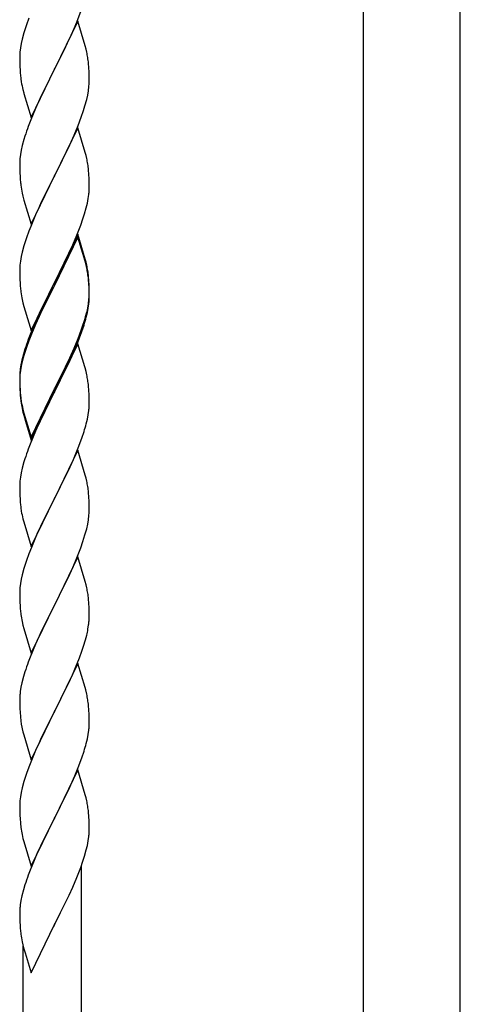
# Model space of a CAD drawing. Extents: x 0 to 1980, y 0 to 3204.
# Drawn here: x 1050 to 1064, y 1530 to 1560 of the extents above; entities that cross this region are included whole.
import ezdxf

# ---------------------------------------------------------------- set-up
doc = ezdxf.new("R2010")
doc.units = 0
doc.layers.add('YKK_A1', color=4, linetype='CONTINUOUS', lineweight=30)

msp = doc.modelspace()

# ---------------------------------------------------------------- linework, layer by layer
at = {"layer": 'YKK_A1'}
for p, q in [((1060.841, 1599.271), (1060.841, 1505.771)), ((1063.841, 1505.771), (1063.841, 1599.271)), ((1052.018, 1559.948), (1052.155, 1560.302)), ((1050.467, 1559.865), (1050.388, 1559.617)), ((1050.539, 1560.066), (1050.467, 1559.865)), ((1052.051, 1559.976), (1051.328, 1558.49)), ((1051.933, 1559.747), (1052.018, 1559.948)), ((1052.277, 1559.212), (1052.051, 1559.976)), ((1050.388, 1559.617), (1050.336, 1559.424)), ((1051.801, 1559.451), (1051.933, 1559.747)), ((1050.305, 1559.284), (1050.281, 1559.149)), ((1050.336, 1559.424), (1050.305, 1559.284)), ((1051.623, 1559.077), (1051.734, 1559.307)), ((1051.734, 1559.307), (1051.801, 1559.451)), ((1052.302, 1559.116), (1052.277, 1559.212)), ((1050.259, 1558.937), (1050.256, 1558.857)), ((1050.265, 1559.02), (1050.259, 1558.937)), ((1050.281, 1559.149), (1050.265, 1559.02)), ((1051.345, 1558.524), (1051.623, 1559.077)), ((1052.324, 1559.022), (1052.302, 1559.116)), ((1050.256, 1558.857), (1050.258, 1558.671)), ((1050.258, 1558.671), (1050.261, 1558.57)), ((1050.261, 1558.57), (1050.266, 1558.476)), ((1052.389, 1558.535), (1052.378, 1558.677)), ((1050.266, 1558.476), (1050.274, 1558.359)), ((1050.606, 1557.004), (1051.328, 1558.49)), ((1051.312, 1558.457), (1051.012, 1557.859)), ((1051.328, 1558.49), (1051.312, 1558.457)), ((1051.328, 1558.49), (1051.345, 1558.524)), ((1052.395, 1558.411), (1052.389, 1558.535)), ((1052.4, 1558.238), (1052.395, 1558.411)), ((1050.291, 1558.2), (1050.305, 1558.101)), ((1052.376, 1557.831), (1052.392, 1557.961)), ((1052.392, 1557.961), (1052.398, 1558.044)), ((1052.398, 1558.044), (1052.4, 1558.124)), ((1052.4, 1558.124), (1052.4, 1558.238)), ((1050.354, 1557.865), (1050.379, 1557.769)), ((1050.379, 1557.769), (1050.386, 1557.745)), ((1050.386, 1557.745), (1050.606, 1557.004)), ((1051.012, 1557.859), (1050.878, 1557.579)), ((1052.321, 1557.556), (1052.352, 1557.696)), ((1052.352, 1557.696), (1052.376, 1557.831)), ((1050.878, 1557.579), (1050.745, 1557.284)), ((1052.223, 1557.216), (1052.269, 1557.364)), ((1052.269, 1557.364), (1052.321, 1557.556)), ((1050.745, 1557.284), (1050.598, 1556.931)), ((1052.155, 1557.016), (1052.223, 1557.216)), ((1050.598, 1556.931), (1050.521, 1556.729)), ((1051.933, 1556.46), (1052.059, 1556.762)), ((1052.059, 1556.762), (1052.155, 1557.016)), ((1052.051, 1556.689), (1051.328, 1555.203)), ((1051.801, 1556.164), (1051.933, 1556.46)), ((1052.277, 1555.925), (1052.051, 1556.689)), ((1050.336, 1556.137), (1050.305, 1555.998)), ((1050.388, 1556.33), (1050.336, 1556.137)), ((1050.418, 1556.428), (1050.388, 1556.33)), ((1051.345, 1555.236), (1051.801, 1556.164)), ((1050.281, 1555.862), (1050.265, 1555.733)), ((1050.305, 1555.998), (1050.281, 1555.862)), ((1052.302, 1555.829), (1052.277, 1555.925)), ((1052.324, 1555.735), (1052.302, 1555.829)), ((1050.259, 1555.65), (1050.256, 1555.57)), ((1050.256, 1555.57), (1050.258, 1555.384)), ((1050.265, 1555.733), (1050.259, 1555.65)), ((1050.258, 1555.384), (1050.261, 1555.283)), ((1050.261, 1555.283), (1050.266, 1555.189)), ((1051.328, 1555.203), (1051.345, 1555.236)), ((1052.389, 1555.249), (1052.378, 1555.39)), ((1052.395, 1555.125), (1052.389, 1555.249)), ((1050.266, 1555.189), (1050.274, 1555.072)), ((1050.606, 1553.717), (1051.328, 1555.203)), ((1051.312, 1555.17), (1051.14, 1554.832)), ((1051.328, 1555.203), (1051.312, 1555.17)), ((1052.4, 1554.952), (1052.395, 1555.125)), ((1052.4, 1554.837), (1052.4, 1554.952)), ((1050.333, 1554.672), (1050.354, 1554.578)), ((1051.14, 1554.832), (1050.923, 1554.387)), ((1052.369, 1554.5), (1052.388, 1554.632)), ((1052.398, 1554.757), (1052.4, 1554.837)), ((1050.354, 1554.578), (1050.386, 1554.458)), ((1050.386, 1554.458), (1050.606, 1553.717)), ((1050.923, 1554.387), (1050.811, 1554.146)), ((1052.309, 1554.222), (1052.342, 1554.363)), ((1052.342, 1554.363), (1052.369, 1554.5)), ((1050.811, 1554.146), (1050.745, 1553.998)), ((1052.207, 1553.879), (1052.254, 1554.028)), ((1052.254, 1554.028), (1052.309, 1554.222)), ((1050.745, 1553.998), (1050.598, 1553.645)), ((1052.136, 1553.678), (1052.207, 1553.879)), ((1050.539, 1553.493), (1050.467, 1553.291)), ((1050.598, 1553.645), (1050.539, 1553.493)), ((1052.051, 1553.402), (1051.328, 1551.916)), ((1052.018, 1553.374), (1052.136, 1553.678)), ((1052.277, 1552.638), (1052.051, 1553.402)), ((1050.467, 1553.291), (1050.388, 1553.043)), ((1052.051, 1553.311), (1051.328, 1551.825)), ((1051.89, 1553.073), (1052.018, 1553.374)), ((1052.271, 1552.571), (1052.051, 1553.311)), ((1050.336, 1552.85), (1050.305, 1552.711)), ((1050.388, 1553.043), (1050.336, 1552.85)), ((1051.712, 1552.686), (1051.779, 1552.829)), ((1051.779, 1552.829), (1051.89, 1553.073)), ((1050.281, 1552.575), (1050.265, 1552.446)), ((1050.305, 1552.711), (1050.281, 1552.575)), ((1051.517, 1552.288), (1051.712, 1552.686)), ((1052.29, 1552.498), (1052.271, 1552.571)), ((1052.302, 1552.542), (1052.277, 1552.638)), ((1052.324, 1552.357), (1052.29, 1552.498)), ((1052.324, 1552.448), (1052.302, 1552.542)), ((1050.259, 1552.363), (1050.256, 1552.283)), ((1050.256, 1552.283), (1050.258, 1552.097)), ((1050.265, 1552.446), (1050.259, 1552.363)), ((1051.345, 1551.95), (1051.517, 1552.288)), ((1050.258, 1552.097), (1050.261, 1551.996)), ((1050.261, 1551.996), (1050.266, 1551.902)), ((1050.266, 1551.902), (1050.274, 1551.785)), ((1050.606, 1550.431), (1051.328, 1551.916)), ((1051.328, 1551.916), (1051.294, 1551.849)), ((1051.328, 1551.916), (1051.345, 1551.95)), ((1052.389, 1551.962), (1052.378, 1552.103)), ((1052.389, 1551.87), (1052.378, 1552.011)), ((1052.395, 1551.837), (1052.389, 1551.962)), ((1051.294, 1551.849), (1050.967, 1551.194)), ((1051.294, 1551.758), (1051.033, 1551.239)), ((1051.328, 1551.825), (1051.294, 1551.758)), ((1052.395, 1551.746), (1052.389, 1551.87)), ((1052.4, 1551.665), (1052.395, 1551.837)), ((1052.4, 1551.573), (1052.395, 1551.746)), ((1052.4, 1551.55), (1052.4, 1551.665)), ((1052.4, 1551.458), (1052.4, 1551.573)), ((1050.333, 1551.385), (1050.354, 1551.291)), ((1050.354, 1551.291), (1050.386, 1551.171)), ((1052.376, 1551.258), (1052.392, 1551.387)), ((1052.392, 1551.387), (1052.398, 1551.47)), ((1052.398, 1551.47), (1052.4, 1551.55)), ((1052.398, 1551.378), (1052.4, 1551.458)), ((1050.386, 1551.171), (1050.422, 1551.044)), ((1050.422, 1551.044), (1050.606, 1550.431)), ((1050.967, 1551.194), (1050.856, 1550.957)), ((1050.901, 1550.961), (1050.856, 1550.865)), ((1051.033, 1551.239), (1050.901, 1550.961)), ((1052.309, 1550.843), (1052.342, 1550.985)), ((1052.321, 1550.983), (1052.352, 1551.123)), ((1052.342, 1550.985), (1052.369, 1551.121)), ((1052.352, 1551.123), (1052.376, 1551.258)), ((1052.369, 1551.121), (1052.388, 1551.253)), ((1050.745, 1550.711), (1050.598, 1550.358)), ((1050.856, 1550.957), (1050.745, 1550.711)), ((1050.856, 1550.865), (1050.745, 1550.619)), ((1052.207, 1550.593), (1052.254, 1550.741)), ((1050.598, 1550.358), (1050.521, 1550.155)), ((1050.745, 1550.619), (1050.618, 1550.317)), ((1052.059, 1550.189), (1052.155, 1550.442)), ((1052.059, 1550.097), (1052.172, 1550.401)), ((1052.155, 1550.442), (1052.207, 1550.593)), ((1052.172, 1550.401), (1052.239, 1550.6)), ((1050.539, 1550.114), (1050.467, 1549.912)), ((1050.618, 1550.317), (1050.539, 1550.114)), ((1051.933, 1549.886), (1052.059, 1550.189)), ((1051.955, 1549.844), (1052.059, 1550.097)), ((1050.418, 1549.854), (1050.374, 1549.707)), ((1050.467, 1549.912), (1050.388, 1549.665)), ((1052.051, 1550.024), (1051.328, 1548.538)), ((1051.801, 1549.59), (1051.933, 1549.886)), ((1051.911, 1549.744), (1051.955, 1549.844)), ((1052.264, 1549.308), (1052.051, 1550.024)), ((1050.325, 1549.517), (1050.296, 1549.378)), ((1050.336, 1549.472), (1050.305, 1549.332)), ((1050.374, 1549.707), (1050.325, 1549.517)), ((1050.388, 1549.665), (1050.336, 1549.472)), ((1051.667, 1549.307), (1051.801, 1549.59)), ((1051.756, 1549.402), (1051.911, 1549.744)), ((1050.281, 1549.197), (1050.265, 1549.067)), ((1050.296, 1549.378), (1050.274, 1549.245)), ((1050.305, 1549.332), (1050.281, 1549.197)), ((1051.345, 1548.663), (1051.667, 1549.307)), ((1051.517, 1548.91), (1051.667, 1549.215)), ((1051.667, 1549.215), (1051.756, 1549.402)), ((1052.271, 1549.284), (1052.264, 1549.308)), ((1052.302, 1549.164), (1052.271, 1549.284)), ((1052.324, 1549.07), (1052.302, 1549.164)), ((1050.257, 1549.036), (1050.256, 1548.996)), ((1050.256, 1548.996), (1050.258, 1548.81)), ((1050.259, 1548.984), (1050.256, 1548.904)), ((1050.256, 1548.904), (1050.258, 1548.718)), ((1050.261, 1549.117), (1050.257, 1549.036)), ((1050.265, 1549.067), (1050.259, 1548.984)), ((1051.345, 1548.571), (1051.517, 1548.91)), ((1050.258, 1548.81), (1050.261, 1548.709)), ((1050.258, 1548.718), (1050.261, 1548.617)), ((1050.261, 1548.709), (1050.266, 1548.615)), ((1050.261, 1548.617), (1050.266, 1548.523)), ((1050.266, 1548.615), (1050.274, 1548.499)), ((1050.606, 1547.144), (1051.328, 1548.629)), ((1050.606, 1547.052), (1051.328, 1548.538)), ((1051.328, 1548.538), (1051.312, 1548.505)), ((1051.328, 1548.629), (1051.345, 1548.663)), ((1051.328, 1548.538), (1051.345, 1548.571)), ((1052.389, 1548.583), (1052.378, 1548.724)), ((1052.395, 1548.459), (1052.389, 1548.583)), ((1050.266, 1548.523), (1050.274, 1548.407)), ((1050.291, 1548.339), (1050.305, 1548.241)), ((1051.312, 1548.505), (1051.033, 1547.951)), ((1052.4, 1548.286), (1052.395, 1548.459)), ((1052.4, 1548.171), (1052.4, 1548.286)), ((1050.328, 1548.03), (1050.354, 1547.913)), ((1050.354, 1548.004), (1050.386, 1547.884)), ((1051.033, 1547.951), (1050.878, 1547.626)), ((1052.369, 1547.834), (1052.388, 1547.966)), ((1052.398, 1548.091), (1052.4, 1548.171)), ((1050.354, 1547.913), (1050.379, 1547.817)), ((1050.379, 1547.817), (1050.43, 1547.639)), ((1050.386, 1547.884), (1050.606, 1547.144)), ((1050.43, 1547.639), (1050.606, 1547.052)), ((1050.878, 1547.626), (1050.745, 1547.332)), ((1052.309, 1547.556), (1052.342, 1547.698)), ((1052.342, 1547.698), (1052.369, 1547.834)), ((1050.745, 1547.332), (1050.578, 1546.928)), ((1052.059, 1546.81), (1052.172, 1547.114)), ((1052.172, 1547.114), (1052.239, 1547.313)), ((1050.578, 1546.928), (1050.521, 1546.776)), ((1052.051, 1546.737), (1051.328, 1545.251)), ((1051.955, 1546.557), (1052.059, 1546.81)), ((1052.277, 1545.973), (1052.051, 1546.737)), ((1050.418, 1546.476), (1050.388, 1546.377)), ((1051.756, 1546.115), (1051.911, 1546.457)), ((1051.911, 1546.457), (1051.955, 1546.557)), ((1050.336, 1546.185), (1050.305, 1546.045)), ((1050.388, 1546.377), (1050.336, 1546.185)), ((1051.667, 1545.928), (1051.756, 1546.115)), ((1050.281, 1545.91), (1050.265, 1545.78)), ((1050.305, 1546.045), (1050.281, 1545.91)), ((1051.517, 1545.623), (1051.667, 1545.928)), ((1052.302, 1545.877), (1052.277, 1545.973)), ((1052.324, 1545.783), (1052.302, 1545.877)), ((1050.259, 1545.697), (1050.256, 1545.617)), ((1050.256, 1545.617), (1050.258, 1545.431)), ((1050.265, 1545.78), (1050.259, 1545.697)), ((1051.345, 1545.284), (1051.517, 1545.623)), ((1050.258, 1545.431), (1050.261, 1545.33)), ((1050.261, 1545.33), (1050.266, 1545.236)), ((1050.266, 1545.236), (1050.274, 1545.12)), ((1050.606, 1543.765), (1051.328, 1545.251)), ((1051.328, 1545.251), (1051.276, 1545.149)), ((1051.328, 1545.251), (1051.345, 1545.284)), ((1052.389, 1545.296), (1052.378, 1545.438)), ((1052.395, 1545.172), (1052.389, 1545.296)), ((1050.291, 1544.961), (1050.305, 1544.862)), ((1051.276, 1545.149), (1051.012, 1544.62)), ((1052.4, 1544.999), (1052.395, 1545.172)), ((1052.4, 1544.885), (1052.4, 1544.999)), ((1050.354, 1544.625), (1050.379, 1544.53)), ((1051.012, 1544.62), (1050.901, 1544.387)), ((1052.352, 1544.457), (1052.376, 1544.592)), ((1052.376, 1544.592), (1052.392, 1544.722)), ((1052.392, 1544.722), (1052.398, 1544.805)), ((1052.398, 1544.805), (1052.4, 1544.885)), ((1050.379, 1544.53), (1050.606, 1543.765)), ((1050.901, 1544.387), (1050.789, 1544.145)), ((1052.269, 1544.125), (1052.321, 1544.317)), ((1052.321, 1544.317), (1052.352, 1544.457)), ((1050.789, 1544.145), (1050.618, 1543.743)), ((1052.207, 1543.927), (1052.269, 1544.125)), ((1050.618, 1543.743), (1050.539, 1543.54)), ((1051.997, 1543.371), (1052.136, 1543.726)), ((1052.136, 1543.726), (1052.207, 1543.927)), ((1050.539, 1543.54), (1050.467, 1543.339)), ((1052.051, 1543.45), (1051.328, 1541.964)), ((1051.89, 1543.121), (1051.997, 1543.371)), ((1052.277, 1542.685), (1052.051, 1543.45)), ((1050.388, 1543.091), (1050.336, 1542.898)), ((1050.467, 1543.339), (1050.388, 1543.091)), ((1051.756, 1542.828), (1051.89, 1543.121)), ((1050.336, 1542.898), (1050.305, 1542.759)), ((1051.345, 1541.997), (1051.756, 1542.828)), ((1050.265, 1542.494), (1050.259, 1542.411)), ((1050.281, 1542.623), (1050.265, 1542.494)), ((1050.305, 1542.759), (1050.281, 1542.623)), ((1052.302, 1542.59), (1052.277, 1542.685)), ((1052.324, 1542.496), (1052.302, 1542.59)), ((1050.259, 1542.411), (1050.256, 1542.331)), ((1050.256, 1542.331), (1050.258, 1542.145)), ((1050.258, 1542.145), (1050.261, 1542.044)), ((1050.261, 1542.044), (1050.266, 1541.95)), ((1050.266, 1541.95), (1050.274, 1541.833)), ((1050.606, 1540.478), (1051.328, 1541.964)), ((1051.294, 1541.897), (1051.033, 1541.378)), ((1051.328, 1541.964), (1051.294, 1541.897)), ((1051.328, 1541.964), (1051.345, 1541.997)), ((1052.389, 1542.009), (1052.378, 1542.151)), ((1052.395, 1541.885), (1052.389, 1542.009)), ((1052.4, 1541.712), (1052.395, 1541.885)), ((1052.4, 1541.598), (1052.4, 1541.712)), ((1050.328, 1541.456), (1050.354, 1541.339)), ((1050.354, 1541.339), (1050.379, 1541.243)), ((1050.379, 1541.243), (1050.606, 1540.478)), ((1051.033, 1541.378), (1050.923, 1541.148)), ((1052.361, 1541.216), (1052.382, 1541.349)), ((1050.856, 1541.004), (1050.745, 1540.758)), ((1050.923, 1541.148), (1050.856, 1541.004)), ((1052.283, 1540.886), (1052.321, 1541.03)), ((1050.745, 1540.758), (1050.578, 1540.355)), ((1052.172, 1540.54), (1052.223, 1540.69)), ((1052.223, 1540.69), (1052.283, 1540.886)), ((1050.578, 1540.355), (1050.521, 1540.203)), ((1051.976, 1540.034), (1052.098, 1540.338)), ((1052.098, 1540.338), (1052.172, 1540.54)), ((1052.051, 1540.163), (1051.328, 1538.678)), ((1051.89, 1539.834), (1051.976, 1540.034)), ((1052.271, 1539.423), (1052.051, 1540.163)), ((1050.374, 1539.755), (1050.325, 1539.564)), ((1050.418, 1539.902), (1050.374, 1539.755)), ((1051.756, 1539.542), (1051.89, 1539.834)), ((1050.296, 1539.426), (1050.274, 1539.292)), ((1050.325, 1539.564), (1050.296, 1539.426)), ((1051.689, 1539.401), (1051.756, 1539.542)), ((1052.29, 1539.351), (1052.271, 1539.423)), ((1050.261, 1539.165), (1050.257, 1539.083)), ((1051.538, 1539.091), (1051.689, 1539.401)), ((1052.324, 1539.209), (1052.29, 1539.351)), ((1050.257, 1539.083), (1050.256, 1539.044)), ((1050.256, 1539.044), (1050.258, 1538.858)), ((1050.258, 1538.858), (1050.261, 1538.757)), ((1051.345, 1538.711), (1051.538, 1539.091)), ((1052.389, 1538.722), (1052.378, 1538.864)), ((1050.261, 1538.757), (1050.266, 1538.663)), ((1050.266, 1538.663), (1050.276, 1538.519)), ((1050.276, 1538.519), (1050.291, 1538.387)), ((1050.606, 1537.191), (1051.328, 1538.678)), ((1051.312, 1538.645), (1051.077, 1538.179)), ((1051.328, 1538.678), (1051.312, 1538.645)), ((1051.328, 1538.678), (1051.345, 1538.711)), ((1052.395, 1538.598), (1052.389, 1538.722)), ((1052.4, 1538.425), (1052.395, 1538.598)), ((1050.291, 1538.387), (1050.305, 1538.288)), ((1050.305, 1538.288), (1050.323, 1538.193)), ((1052.398, 1538.231), (1052.4, 1538.311)), ((1052.4, 1538.311), (1052.4, 1538.425)), ((1050.323, 1538.193), (1050.333, 1538.146)), ((1050.333, 1538.146), (1050.354, 1538.052)), ((1050.354, 1538.052), (1050.379, 1537.956)), ((1050.379, 1537.956), (1050.606, 1537.191)), ((1051.077, 1538.179), (1050.901, 1537.814)), ((1052.342, 1537.837), (1052.369, 1537.974)), ((1052.369, 1537.974), (1052.388, 1538.105)), ((1050.856, 1537.717), (1050.745, 1537.471)), ((1050.901, 1537.814), (1050.856, 1537.717)), ((1052.309, 1537.696), (1052.342, 1537.837)), ((1050.745, 1537.471), (1050.618, 1537.169)), ((1052.172, 1537.253), (1052.239, 1537.453)), ((1050.618, 1537.169), (1050.539, 1536.966)), ((1052.059, 1536.95), (1052.172, 1537.253)), ((1050.467, 1536.765), (1050.388, 1536.517)), ((1050.539, 1536.966), (1050.467, 1536.765)), ((1052.051, 1536.876), (1051.328, 1535.39)), ((1051.911, 1536.597), (1051.955, 1536.697)), ((1051.955, 1536.697), (1052.059, 1536.95)), ((1052.277, 1536.112), (1052.051, 1536.876)), ((1050.388, 1536.517), (1050.336, 1536.324)), ((1051.756, 1536.255), (1051.911, 1536.597)), ((1050.305, 1536.184), (1050.281, 1536.049)), ((1050.336, 1536.324), (1050.305, 1536.184)), ((1051.667, 1536.068), (1051.756, 1536.255)), ((1052.302, 1536.016), (1052.277, 1536.112)), ((1050.259, 1535.837), (1050.256, 1535.757)), ((1050.265, 1535.92), (1050.259, 1535.837)), ((1050.281, 1536.049), (1050.265, 1535.92)), ((1051.517, 1535.762), (1051.667, 1536.068)), ((1052.324, 1535.922), (1052.302, 1536.016)), ((1050.256, 1535.757), (1050.258, 1535.571)), ((1050.258, 1535.571), (1050.261, 1535.47)), ((1050.261, 1535.47), (1050.266, 1535.376)), ((1051.345, 1535.423), (1051.517, 1535.762)), ((1052.389, 1535.436), (1052.378, 1535.577)), ((1050.266, 1535.376), (1050.276, 1535.231)), ((1050.276, 1535.231), (1050.291, 1535.1)), ((1050.606, 1533.904), (1051.328, 1535.39)), ((1051.312, 1535.357), (1051.012, 1534.759)), ((1051.328, 1535.39), (1051.312, 1535.357)), ((1051.328, 1535.39), (1051.345, 1535.423)), ((1052.395, 1535.311), (1052.389, 1535.436)), ((1052.4, 1535.139), (1052.395, 1535.311)), ((1050.328, 1534.882), (1050.354, 1534.765)), ((1052.398, 1534.944), (1052.4, 1535.024)), ((1052.4, 1535.024), (1052.4, 1535.139)), ((1050.354, 1534.765), (1050.379, 1534.669)), ((1050.379, 1534.669), (1050.606, 1533.904)), ((1051.012, 1534.759), (1050.901, 1534.527)), ((1052.342, 1534.55), (1052.369, 1534.687)), ((1052.369, 1534.687), (1052.388, 1534.819)), ((1050.789, 1534.284), (1050.681, 1534.034)), ((1050.901, 1534.527), (1050.789, 1534.284)), ((1052.254, 1534.215), (1052.309, 1534.409)), ((1052.309, 1534.409), (1052.342, 1534.55)), ((1050.681, 1534.034), (1050.578, 1533.781)), ((1052.136, 1533.865), (1052.207, 1534.066)), ((1052.207, 1534.066), (1052.254, 1534.215)), ((1050.578, 1533.781), (1050.521, 1533.629)), ((1052.018, 1533.561), (1052.136, 1533.865)), ((1052.161, 1512.044), (1052.161, 1533.935)), ((1051.89, 1533.26), (1052.018, 1533.561)), ((1050.374, 1533.181), (1050.325, 1532.99)), ((1050.418, 1533.328), (1050.374, 1533.181)), ((1051.779, 1533.015), (1051.89, 1533.26)), ((1050.296, 1532.852), (1050.274, 1532.718)), ((1050.325, 1532.99), (1050.296, 1532.852)), ((1051.517, 1532.475), (1051.712, 1532.873)), ((1051.712, 1532.873), (1051.779, 1533.015)), ((1050.257, 1532.509), (1050.256, 1532.47)), ((1050.256, 1532.47), (1050.258, 1532.284)), ((1050.261, 1532.591), (1050.257, 1532.509)), ((1051.345, 1532.136), (1051.517, 1532.475)), ((1050.258, 1532.284), (1050.261, 1532.183)), ((1050.261, 1532.183), (1050.266, 1532.089)), ((1051.328, 1532.103), (1051.345, 1532.136)), ((1050.266, 1532.089), (1050.274, 1531.972)), ((1050.606, 1530.618), (1051.328, 1532.103)), ((1051.328, 1532.103), (1051.294, 1532.036)), ((1050.333, 1531.572), (1050.354, 1531.478)), ((1050.354, 1531.478), (1050.386, 1531.358)), ((1050.361, 1512.044), (1050.361, 1531.453)), ((1050.386, 1531.358), (1050.422, 1531.231)), ((1050.422, 1531.231), (1050.606, 1530.618))]:
    msp.add_line(p, q, dxfattribs=at)
for centre, radius, start, end in [((1048.177, 1558.152), 4.237, 9.5672, 11.859), ((1047.892, 1558.191), 4.512, 6.176, 8.4678), ((1054.257, 1558.705), 3.998, 184.9569, 187.2487), ((1056.242, 1559.208), 6.039, 190.5595, 192.8513), ((1057.981, 1554.004), 7.942, 159.9344, 162.2261), ((1048.177, 1554.865), 4.237, 9.5672, 11.859), ((1047.905, 1554.905), 4.5, 6.1963, 8.4881), ((1054.257, 1555.418), 3.998, 184.9569, 187.2487), ((1056.349, 1555.842), 6.129, 188.7199, 191.0117), ((1049.256, 1554.957), 3.149, 354.0716, 356.3633), ((1048.177, 1551.578), 4.237, 9.5672, 11.859), ((1048.177, 1551.486), 4.237, 9.5672, 11.859), ((1047.905, 1551.618), 4.5, 6.1963, 8.4881), ((1047.892, 1551.526), 4.512, 6.176, 8.4678), ((1054.257, 1552.131), 3.998, 184.9569, 187.2487), ((1056.336, 1552.556), 6.116, 188.74, 191.0317), ((1049.256, 1551.578), 3.149, 354.0716, 356.3633), ((1046.25, 1552.524), 6.263, 343.4586, 345.7503), ((1046.199, 1552.472), 6.323, 342.7842, 345.076), ((1057.981, 1547.43), 7.942, 159.9344, 162.2261), ((1053.455, 1548.856), 3.204, 173.0323, 175.3241), ((1048.177, 1548.199), 4.237, 9.5672, 11.859), ((1047.892, 1548.239), 4.512, 6.176, 8.4678), ((1054.269, 1548.844), 4.01, 184.9379, 187.2297), ((1054.257, 1548.752), 3.998, 184.9569, 187.2487), ((1055.746, 1549.064), 5.516, 188.5086, 190.8003), ((1056.242, 1549.347), 6.039, 190.5595, 192.8513), ((1049.256, 1548.291), 3.149, 354.0716, 356.3633), ((1046.199, 1549.185), 6.323, 342.7842, 345.076), ((1057.981, 1544.051), 7.942, 159.9344, 162.2261), ((1048.165, 1544.912), 4.249, 9.5359, 11.8277), ((1047.905, 1544.952), 4.5, 6.1963, 8.4881), ((1054.257, 1545.465), 3.998, 184.9569, 187.2487), ((1056.242, 1545.968), 6.039, 190.5595, 192.8513), ((1048.177, 1541.625), 4.237, 9.5672, 11.859), ((1047.905, 1541.665), 4.5, 6.1963, 8.4881), ((1054.269, 1542.178), 4.01, 184.9379, 187.2297), ((1055.746, 1542.49), 5.516, 188.5086, 190.8003), ((1049.373, 1541.65), 3.027, 356.7243, 359.016), ((1049.189, 1541.75), 3.218, 352.8335, 355.1252), ((1047.704, 1542.123), 4.745, 346.6856, 348.9773), ((1057.981, 1537.478), 7.942, 159.9344, 162.2261), ((1053.455, 1538.904), 3.204, 173.0323, 175.3241), ((1048.177, 1538.339), 4.237, 9.5672, 11.859), ((1047.892, 1538.378), 4.512, 6.176, 8.4678), ((1049.256, 1538.43), 3.149, 354.0716, 356.3633), ((1046.199, 1539.324), 6.323, 342.7842, 345.076), ((1048.176, 1535.052), 4.238, 9.5641, 11.8559), ((1047.897, 1535.091), 4.507, 6.1841, 8.4759), ((1055.751, 1535.916), 5.521, 188.4999, 190.7916), ((1049.254, 1535.144), 3.15, 354.0735, 356.3652), ((1057.985, 1530.904), 7.946, 159.9431, 162.2349), ((1053.46, 1532.33), 3.209, 173.0414, 175.3331), ((1054.258, 1532.318), 3.999, 184.955, 187.2468), ((1056.337, 1532.743), 6.118, 188.738, 191.0297)]:
    msp.add_arc(centre, radius, start, end, dxfattribs=at)

doc.saveas('drawing.dxf')
